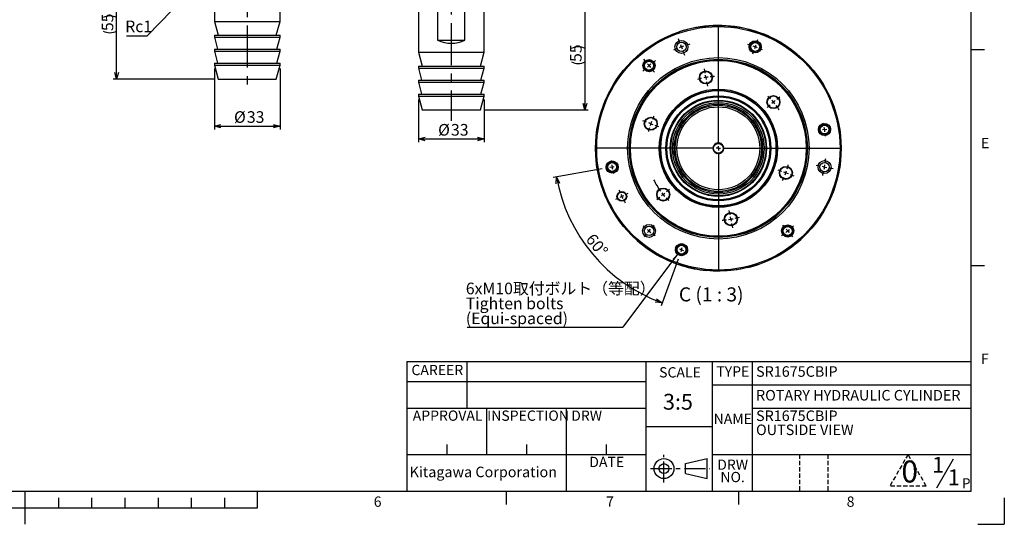
# Model space of a CAD drawing. Extents: x 3 to 990, y 3 to 712.
# Drawn here: x 492 to 987, y 3 to 257 of the extents above; entities that cross this region are included whole.
import ezdxf

# ---------------------------------------------------------------- set-up
doc = ezdxf.new("R2010")
doc.units = 0
doc.header["$LTSCALE"] = 1.666667
for name, pattern in [('CENTER', [10.16, 6.35, -1.27, 1.27, -1.27]), ('CENTERX2', [20.32, 12.7, -2.54, 2.54, -2.54]), ('HIDDEN', [1.905, 1.27, -0.635])]:
    doc.linetypes.add(name, pattern=pattern)
doc.layers.get('0').update_dxf_attribs({"linetype": 'CONTINUOUS'})
doc.layers.add('ﾚｲﾔｰ1', color=7, linetype='CONTINUOUS')
doc.styles.add('SLDTEXTSTYLE0', font='TXT', dxfattribs={"width": 0.7, "bigfont": 'bigfont'})
doc.styles.add('SLDTEXTSTYLE3', font='TXT', dxfattribs={"width": 0.633333, "bigfont": 'bigfont'})
doc.styles.get("Standard").update_dxf_attribs({"font": 'txt', "bigfont": 'bigfont'})
doc.dimstyles.new('SLDDIMSTYLE1', dxfattribs={"dimtxt": 0.18, "dimasz": 3.333333, "dimexe": 0, "dimexo": 0.0625, "dimgap": 0, "dimtad": 0, "dimtih": 1, "dimtoh": 1, "dimdec": 0, "dimrnd": 1e-09, "dimzin": 0, "dimtxsty": 'STANDARD', "dimblk1": 'OPEN30', "dimblk2": 'OPEN30', "dimsah": 1, "dimcen": 0.09, "dimazin": 3, "dimtfac": 3.333333, "dimtdec": 0, "dimtofl": 0, "dimtmove": 0, "dimatfit": 3, "dimtolj": 1, "dimtzin": 0})
doc.dimstyles.new('SLDDIMSTYLE4', dxfattribs={"dimtxt": 5.833333, "dimasz": 3.333333, "dimexe": 0, "dimexo": 0.0625, "dimgap": 1.458333, "dimtad": 3, "dimdec": 3, "dimrnd": 1e-09, "dimzin": 12, "dimtxsty": 'SLDTEXTSTYLE0', "dimblk1": 'OPEN30', "dimblk2": 'OPEN30', "dimsah": 1, "dimcen": 0.09, "dimazin": 3, "dimtfac": 1, "dimtdec": 3, "dimtofl": 0, "dimtmove": 0, "dimatfit": 3, "dimtolj": 1, "dimtzin": 12})
doc.dimstyles.new('SLDDIMSTYLE9', dxfattribs={"dimtxt": 5.833333, "dimasz": 3.333333, "dimexe": 0, "dimexo": 0.0625, "dimgap": 1.458333, "dimtad": 3, "dimdec": 4, "dimlfac": 3, "dimzin": 12, "dimtxsty": 'SLDTEXTSTYLE0', "dimblk1": 'OPEN30', "dimblk2": 'OPEN30', "dimsah": 1, "dimcen": 0.09, "dimadec": 3, "dimazin": 3, "dimtfac": 1, "dimtdec": 3, "dimtofl": 0, "dimtmove": 0, "dimatfit": 3, "dimtolj": 1, "dimtzin": 12})

# ---------------------------------------------------------------- blocks, each defined once
blk = doc.blocks.new('_OPEN30')
at = {"color": 0, "linetype": 'BYBLOCK'}
for p, q in [((-1, 0.267949), (0, 0)), ((0, 0), (-1, -0.267949)), ((0, 0), (-1, 0))]:
    blk.add_line(p, q, dxfattribs=at)
blk = doc.blocks.new('_D_17')
at = {"color": 7, "linetype": 'CONTINUOUS'}
for p, q in [((732.12, 266.33), (777.76, 266.33)), ((776.09, 266.33), (776.09, 211.33)), ((725.24, 211.33), (777.76, 211.33))]:
    blk.add_line(p, q, dxfattribs=at)
for centre, start, end in [((772.7, 235.43), 63.4349, 116.5651), ((772.7, 242.22), 243.4349, 296.5651)]:
    blk.add_arc(centre, 7.59, start, end, dxfattribs=at)
at = {"color": 7, "linetype": 'CONTINUOUS', "xscale": 3.3333333333, "yscale": 3.3333333333}
for p, rotation in [((776.09, 266.33), 90), ((776.09, 211.33), 270)]:
    blk.add_blockref('_OPEN30', p, dxfattribs=dict(at, rotation=rotation))
at = {"color": 7, "linetype": 'CONTINUOUS', "insert": (768.57, 235.43), "char_height": 5.833, "attachment_point": 1, "rotation": 90, "style": 'SLDTEXTSTYLE0'}
blk.add_mtext('55', dxfattribs=at)
blk = doc.blocks.new('_D_18')
at = {"color": 7, "linetype": 'CONTINUOUS'}
for p, q in [((692.45, 216.66), (692.45, 195.11)), ((725.45, 216.66), (725.45, 195.11)), ((692.45, 196.77), (725.45, 196.77))]:
    blk.add_line(p, q, dxfattribs=at)
at = {"color": 7, "linetype": 'CONTINUOUS', "xscale": 3.3333333333, "yscale": 3.3333333333, "rotation": 180}
blk.add_blockref('_OPEN30', (692.45, 196.77), dxfattribs=at)
at = {"color": 7, "linetype": 'CONTINUOUS', "xscale": 3.3333333333, "yscale": 3.3333333333}
blk.add_blockref('_OPEN30', (725.45, 196.77), dxfattribs=at)
at = {"color": 7, "linetype": 'CONTINUOUS', "char_height": 5.833, "attachment_point": 1, "style": 'SLDTEXTSTYLE0'}
for s, insert in [('%%c', (702.33, 204.29)), ('33', (708.78, 204.29))]:
    blk.add_mtext(s, dxfattribs=dict(at, insert=insert))
blk = doc.blocks.new('_D_23')
at = {"color": 7, "linetype": 'CONTINUOUS'}
for p, q in [((589.95, 232.16), (589.95, 201.52)), ((622.95, 232.16), (622.95, 201.52)), ((589.95, 203.18), (622.95, 203.18))]:
    blk.add_line(p, q, dxfattribs=at)
at = {"color": 7, "linetype": 'CONTINUOUS', "xscale": 3.3333333333, "yscale": 3.3333333333, "rotation": 180}
blk.add_blockref('_OPEN30', (589.95, 203.18), dxfattribs=at)
at = {"color": 7, "linetype": 'CONTINUOUS', "xscale": 3.3333333333, "yscale": 3.3333333333}
blk.add_blockref('_OPEN30', (622.95, 203.18), dxfattribs=at)
at = {"color": 7, "linetype": 'CONTINUOUS', "char_height": 5.833, "attachment_point": 1, "style": 'SLDTEXTSTYLE0'}
for s, insert in [('%%c', (599.83, 210.7)), ('33', (606.28, 210.7))]:
    blk.add_mtext(s, dxfattribs=dict(at, insert=insert))
blk = doc.blocks.new('_D_24')
at = {"color": 7, "linetype": 'CONTINUOUS'}
for p, q in [((582.29, 281.83), (539.22, 281.83)), ((540.88, 226.83), (540.88, 281.83)), ((590.16, 226.83), (539.22, 226.83))]:
    blk.add_line(p, q, dxfattribs=at)
for centre, start, end in [((537.49, 250.93), 63.4349, 116.5651), ((537.49, 257.72), 243.4349, 296.5651)]:
    blk.add_arc(centre, 7.59, start, end, dxfattribs=at)
at = {"color": 7, "linetype": 'CONTINUOUS', "xscale": 3.3333333333, "yscale": 3.3333333333}
for p, rotation in [((540.88, 281.83), 90), ((540.88, 226.83), 270)]:
    blk.add_blockref('_OPEN30', p, dxfattribs=dict(at, rotation=rotation))
at = {"color": 7, "linetype": 'CONTINUOUS', "insert": (533.36, 250.93), "char_height": 5.833, "attachment_point": 1, "rotation": 90, "style": 'SLDTEXTSTYLE0'}
blk.add_mtext('55', dxfattribs=at)
blk = doc.blocks.new('SW_NOTE_0_7')
at = {"color": 0, "linetype": 'CONTINUOUS'}
blk.add_line((-10.39, 0), (0, 0), dxfattribs=at)
at = {"color": 0, "linetype": 'CONTINUOUS', "insert": (-11.05, 7.67), "char_height": 5.833, "attachment_point": 1, "style": 'SLDTEXTSTYLE0'}
blk.add_mtext('Rc1', dxfattribs=at)
blk = doc.blocks.new('_D_31')
at = {"color": 7, "linetype": 'CONTINUOUS'}
for p, q in [((784.79, 181.81), (760.13, 177.47)), ((822.83, 136.49), (814.26, 112.96))]:
    blk.add_line(p, q, dxfattribs=at)
blk.add_arc((843.06, 192.09), 82.54, 190, 250, dxfattribs=at)
at = {"color": 7, "linetype": 'CONTINUOUS', "xscale": 3.3333333333, "yscale": 3.3333333333}
for p, rotation in [((761.78, 177.76, 66.71), 101.1563009715), ((814.83, 114.53, 66.71), 338.8436990285)]:
    blk.add_blockref('_OPEN30', p, dxfattribs=dict(at, rotation=rotation))
at = {"color": 7, "linetype": 'CONTINUOUS', "insert": (780.64, 149.92), "char_height": 5.833, "attachment_point": 1, "rotation": 309.2119, "style": 'SLDTEXTSTYLE0'}
blk.add_mtext('60°', dxfattribs=at)
blk = doc.blocks.new('SW_NOTE_0_10')
at = {"color": 0, "linetype": 'CONTINUOUS'}
blk.add_line((-78.29, 0), (0, 0), dxfattribs=at)
at = {"color": 0, "linetype": 'CONTINUOUS', "char_height": 5.8333, "attachment_point": 1, "style": 'SLDTEXTSTYLE0'}
for s, insert in [('6xM10取付ボルト（等配）', (-78.93, 22.35)), ('Tighten bolts', (-78.93, 14.85)), ('(Equi-spaced)', (-78.93, 7.35))]:
    blk.add_mtext(s, dxfattribs=dict(at, insert=insert))
blk = doc.blocks.new('SW_CENTERMARKSYMBOL_13')
at = {"color": 0, "linetype": 'CONTINUOUS'}
for p, q in [((-37.81, 2.09), (-38.54, 4.1)), ((-37.05, 0), (-37.43, 1.04)), ((-37.05, 0), (-36.67, -1.04)), ((0, 0), (-0.38, -1.04)), ((0, 0), (0.38, 1.04)), ((0.76, 2.09), (1.33, 3.65)), ((-36.29, -2.09), (-35.56, -4.1)), ((-0.76, -2.09), (-1.33, -3.65)), ((-54.77, -7.7), (-56.02, -6.21)), ((-53.34, -9.41), (-54.06, -8.55)), ((-53.34, -9.41), (-52.63, -10.26)), ((-51.92, -11.11), (-50.67, -12.6)), ((32.63, -41.88), (31.53, -42.07)), ((34.82, -41.49), (33.72, -41.69)), ((34.82, -41.49), (35.91, -41.3)), ((37.01, -41.11), (38.1, -40.92)), ((-74.06, -60.69), (-75.15, -60.88)), ((-71.87, -60.31), (-72.96, -60.5)), ((-71.87, -60.31), (-70.78, -60.11)), ((-69.68, -59.92), (-68.59, -59.73)), ((32.63, -59.92), (30.52, -59.55)), ((34.82, -60.31), (33.72, -60.11)), ((34.82, -60.31), (35.91, -60.5)), ((37.01, -60.69), (39.11, -61.06)), ((-65.01, -74.08), (-63.82, -73.48)), ((-68.99, -76.06), (-70.18, -76.66)), ((-67, -75.07), (-68, -75.56)), ((-67, -75.07), (-66.01, -74.57)), ((-53.34, -92.39), (-54.06, -93.25)), ((-53.34, -92.39), (-52.63, -91.54)), ((-51.92, -90.69), (-50.84, -89.42)), ((14.86, -90.69), (13.79, -89.42)), ((16.29, -92.39), (15.58, -91.54)), ((16.29, -92.39), (17.01, -93.25)), ((-54.77, -94.1), (-55.84, -95.37)), ((-36.29, -99.71), (-35.91, -98.67)), ((17.72, -94.1), (18.79, -95.37)), ((-37.05, -101.8), (-37.43, -102.84)), ((-37.05, -101.8), (-36.67, -100.76)), ((-37.81, -103.89), (-38.19, -104.93))]:
    blk.add_line(p, q, dxfattribs=at)
for centre, radius, start, end in [((-18.33, -51.42), 54.73, 110.0083, 111.1715), ((-18.35, -51.42), 54.72, 108.8284, 109.992), ((-18.5, -50.98), 54.25, 105.3879, 107.647), ((-18.48, -50.75), 54.01, 72.3472, 74.1152), ((-17.97, -49.31), 52.49, 69.9737, 71.1861), ((-18.36, -51.28), 54.58, 112.3628, 114.6079), ((-17.93, -49.34), 52.5, 68.814, 70.0271), ((-18.03, -49.77), 52.94, 65.8744, 67.6789), ((-18.1, -51.39), 54.82, 130.0098, 131.1711), ((-18.09, -51.44), 54.86, 128.8294, 129.9899), ((-18.1, -51.48), 54.88, 125.6005, 127.6306), ((-18.44, -50.99), 54.29, 132.3538, 134.4059), ((-14.98, -50.07), 50.53, 12.2907, 13.5506), ((-15.68, -50.36), 51.27, 9.9533, 11.1949), ((-15.68, -50.44), 51.28, 8.8053, 10.0467), ((-16.11, -50.61), 51.74, 6.4577, 7.6882), ((-14.07, -50.37), 58.65, 186.5008, 187.5862), ((-14.77, -50.29), 57.97, 188.8477, 189.9457), ((-15.67, -51.36), 51.28, 349.9532, 351.1948), ((-17.84, -50.97), 53.48, 352.3301, 354.6218), ((-14.8, -50.19), 57.96, 190.054, 191.1524), ((-15.88, -50.28), 56.89, 192.39, 193.5092), ((-17.51, -51.15), 53.12, 345.3738, 347.6808), ((-15.68, -51.44), 51.27, 348.8052, 350.0467), ((-16.01, -49.82), 56.9, 202.7592, 204.1016), ((-15.05, -49.23), 58.02, 205.3481, 206.4452), ((-15.13, -49.14), 57.99, 206.5542, 207.6522), ((-18.22, -50.73), 54.52, 208.8569, 210.2583), ((-18.43, -50.8), 54.31, 225.8878, 227.6461), ((-18.11, -50.42), 54.8, 228.8287, 229.9904), ((-18.12, -50.41), 54.8, 230.0095, 231.1712), ((-17.94, -50.11), 55.15, 232.3724, 234.1042), ((-17.33, -52.52), 52.15, 305.8665, 307.697), ((-18.09, -51.44), 53.47, 308.8203, 310.0107), ((-18.07, -51.43), 53.47, 309.9891, 311.1798), ((-17.29, -52.19), 52.38, 312.3077, 314.1313), ((-17.92, -49.49), 55.7, 246.4836, 247.6262), ((-18.36, -50.47), 54.63, 248.8277, 249.9929), ((-18.38, -50.47), 54.62, 250.0068, 251.1724), ((-18.45, -50.66), 54.41, 252.3544, 253.5244)]:
    blk.add_arc(centre, radius, start, end, dxfattribs=at)
blk = doc.blocks.new('SW_CENTERMARKSYMBOL_14')
at = {"color": 0, "linetype": 'CONTINUOUS'}
for p, q in [((-0.39, 2.19), (-0.76, 4.32)), ((0, 0), (-0.19, 1.09)), ((0, 0), (0.19, -1.09)), ((0.39, -2.19), (0.76, -4.32)), ((35.64, -10.92), (37.13, -9.67)), ((32.23, -13.78), (30.74, -15.03)), ((33.93, -12.35), (33.08, -13.06)), ((33.93, -12.35), (34.78, -11.64)), ((-29.75, -22.45), (-31.58, -21.79)), ((-27.66, -23.21), (-28.71, -22.83)), ((-27.66, -23.21), (-26.62, -23.59)), ((-25.57, -23.97), (-23.75, -24.64)), ((38.12, -47.15), (36.29, -46.49)), ((40.2, -47.91), (39.16, -47.53)), ((40.2, -47.91), (41.25, -48.29)), ((42.29, -48.67), (44.12, -49.34)), ((-21.39, -58.77), (-22.24, -59.49)), ((-21.39, -58.77), (-20.54, -58.06)), ((-19.69, -57.35), (-18.2, -56.1)), ((-23.09, -60.2), (-24.58, -61.45)), ((12.16, -68.94), (11.78, -66.8)), ((12.54, -71.13), (12.35, -70.03)), ((12.54, -71.13), (12.73, -72.22)), ((12.93, -73.31), (13.3, -75.45))]:
    blk.add_line(p, q, dxfattribs=at)
for centre, radius, start, end in [((6.29, -35.64), 36.19, 100.0027, 101.7617), ((6.28, -35.62), 36.17, 98.2379, 99.998), ((6.27, -35.56), 36.11, 93.0361, 96.4743), ((6.27, -35.57), 36.12, 103.5266, 106.9634), ((6.93, -34.89), 35.17, 43.4686, 46.6353), ((6.53, -35.34), 35.77, 39.9879, 41.7678), ((6.55, -35.34), 35.76, 38.2319, 40.0123), ((6.5, -35.41), 35.84, 32.3165, 36.4966), ((6.73, -35.79), 36.62, 153.4017, 156.4439), ((7.54, -35.99), 37.45, 160.0445, 161.7443), ((7.54, -36.05), 37.47, 158.2562, 159.9554), ((6.79, -35.69), 36.64, 163.5574, 166.5977), ((6.66, -35.66), 35.71, 343.5011, 346.6212), ((7.61, -36.08), 34.68, 338.2157, 340.0513), ((7.63, -36.03), 34.67, 339.9482, 341.7845), ((6.29, -35.55), 36.14, 205.9013, 216.4687), ((7.15, -35.98), 35.14, 333.3638, 336.5338), ((6.55, -35.34), 36.47, 218.2422, 219.9879), ((6.54, -35.33), 36.47, 220.0119, 221.7578), ((6.43, -35.4), 36.34, 223.5391, 226.6054), ((6.28, -35.65), 36.02, 273.0339, 276.4791), ((6.34, -36.01), 35.66, 278.2305, 280.0149), ((6.36, -36), 35.66, 279.9836, 281.7695), ((6.32, -35.73), 35.94, 283.5134, 286.9685)]:
    blk.add_arc(centre, radius, start, end, dxfattribs=at)
blk = doc.blocks.new('SW_CENTERMARKSYMBOL_15')
at = {"color": 0, "linetype": 'CONTINUOUS'}
for p, q in [((0, 2.22), (0, 61.67)), ((-2.22, 0), (-61.67, 0)), ((0, 0), (-1.11, 0)), ((0, 0), (0, 1.11)), ((0, 0), (0, -1.11)), ((0, 0), (1.11, 0)), ((2.22, 0), (61.67, 0)), ((0, -2.22), (0, -61.67))]:
    blk.add_line(p, q, dxfattribs=at)

msp = doc.modelspace()

# ---------------------------------------------------------------- linework, layer by layer
at = {"color": 7, "linetype": 'CENTERX2'}
for p, q in [((708.952065, 356.561413), (708.952065, 205.899151)), ((606.452065, 321.481561), (606.452065, 220.698616))]:
    msp.add_line(p, q, dxfattribs=at)
at = {"color": 7, "linetype": 'CONTINUOUS'}
for p, q in [((589.952065, 280.826104), (589.952065, 255.826104)), ((622.952065, 255.826104), (622.952065, 280.826104)), ((692.452065, 265.326104), (692.452065, 240.326104)), ((725.452065, 240.326104), (725.452065, 265.326104)), ((702.078201, 261.326104), (702.078201, 246.326104)), ((715.825929, 246.326104), (715.825929, 261.326104)), ((589.952065, 255.826104), (591.827709, 248.826104)), ((589.952065, 255.826104), (622.952065, 255.826104)), ((621.076421, 248.826104), (622.952065, 255.826104)), ((589.952065, 248.826104), (589.952065, 247.826104)), ((589.952065, 248.826104), (622.952065, 248.826104)), ((589.952065, 247.826104), (591.55976, 241.826104)), ((589.952065, 247.826104), (622.952065, 247.826104)), ((621.34437, 241.826104), (622.952065, 247.826104)), ((622.952065, 247.826104), (622.952065, 248.826104)), ((820.069179, 249.307961), (823.343096, 250.517082)), ((857.754576, 251.978853), (861.119193, 251.051744)), ((861.119403, 251.051678), (864.4262, 249.935689)), ((702.078201, 246.326104), (715.825929, 246.326104)), ((805.004498, 240.610376), (807.81056, 242.685736)), ((589.952065, 241.826104), (589.952065, 240.826104)), ((589.952065, 241.826104), (622.952065, 241.826104)), ((589.952065, 240.826104), (591.55976, 234.826104)), ((589.952065, 240.826104), (622.952065, 240.826104)), ((621.34437, 234.826104), (622.952065, 240.826104)), ((622.952065, 240.826104), (622.952065, 241.826104)), ((692.452065, 240.326104), (694.327709, 233.326104)), ((692.452065, 240.326104), (725.452065, 240.326104)), ((723.576421, 233.326104), (725.452065, 240.326104)), ((970, 241.666667), (976.666667, 241.666667)), ((589.952065, 234.826104), (589.952065, 233.826104)), ((589.952065, 234.826104), (622.952065, 234.826104)), ((589.952065, 233.826104), (591.827709, 226.826104)), ((589.952065, 233.826104), (622.952065, 233.826104)), ((621.076421, 226.826104), (622.952065, 233.826104)), ((622.952065, 233.826104), (622.952065, 234.826104)), ((692.452065, 233.326104), (692.452065, 232.326104)), ((692.452065, 233.326104), (725.452065, 233.326104)), ((725.452065, 232.326104), (725.452065, 233.326104)), ((797.351613, 233.480701), (799.766554, 236.000404)), ((692.452065, 232.326104), (694.05976, 226.326104)), ((692.452065, 232.326104), (725.452065, 232.326104)), ((723.84437, 226.326104), (725.452065, 232.326104)), ((591.827709, 226.826104), (621.076421, 226.826104)), ((692.452065, 226.326104), (692.452065, 225.326104)), ((692.452065, 226.326104), (725.452065, 226.326104)), ((692.452065, 225.326104), (694.05976, 219.326104)), ((692.452065, 225.326104), (725.452065, 225.326104)), ((723.84437, 219.326104), (725.452065, 225.326104)), ((725.452065, 225.326104), (725.452065, 226.326104)), ((692.452065, 219.326104), (692.452065, 218.326104)), ((692.452065, 219.326104), (725.452065, 219.326104)), ((692.452065, 218.326104), (694.327709, 211.326104)), ((692.452065, 218.326104), (725.452065, 218.326104)), ((723.576421, 211.326104), (725.452065, 218.326104)), ((725.452065, 218.326104), (725.452065, 219.326104)), ((897.727296, 220.627042), (899.254309, 217.488692)), ((899.254326, 217.48865), (900.601329, 214.268969)), ((900.601383, 214.268828), (901.764075, 210.978089)), ((694.327709, 211.326104), (723.576421, 211.326104)), ((901.764083, 210.978056), (902.738756, 207.626751)), ((902.738764, 207.626727), (903.522263, 204.225706)), ((840.690588, 192.917848), (840.353761, 192.706206)), ((840.934679, 193.424711), (840.559203, 193.293326)), ((840.559203, 193.293326), (840.690588, 192.917848)), ((841.285438, 193.864548), (840.89014, 193.82001)), ((840.89014, 193.82001), (840.934679, 193.424711)), ((841.329978, 194.259847), (841.285438, 193.864548)), ((841.725276, 194.215309), (841.329978, 194.259847)), ((841.856661, 194.590785), (841.725276, 194.215309)), ((842.232138, 194.459398), (841.856661, 194.590785)), ((842.44378, 194.796227), (842.232138, 194.459398)), ((842.780607, 194.584585), (842.44378, 194.796227)), ((843.061894, 194.865869), (842.780607, 194.584585)), ((843.343181, 194.584585), (843.061894, 194.865869)), ((843.680008, 194.796227), (843.343181, 194.584585)), ((843.89165, 194.459398), (843.680008, 194.796227)), ((844.267126, 194.590785), (843.89165, 194.459398)), ((844.398512, 194.215309), (844.267126, 194.590785)), ((844.79381, 194.259847), (844.398512, 194.215309)), ((844.838349, 193.864548), (844.79381, 194.259847)), ((845.233648, 193.82001), (844.838349, 193.864548)), ((845.189109, 193.424711), (845.233648, 193.82001)), ((845.564585, 193.293326), (845.189109, 193.424711)), ((845.4332, 192.917848), (845.564585, 193.293326)), ((845.770027, 192.706206), (845.4332, 192.917848)), ((840.565403, 192.36938), (840.284116, 192.088094)), ((840.284116, 192.088094), (840.565403, 191.806805)), ((840.353761, 192.706206), (840.565403, 192.36938)), ((840.565403, 191.806805), (840.353761, 191.469979)), ((840.353761, 191.469979), (840.690588, 191.258337)), ((840.690588, 191.258337), (840.559203, 190.882861)), ((840.559203, 190.882861), (840.934679, 190.751476)), ((840.934679, 190.751476), (840.89014, 190.356177)), ((840.89014, 190.356177), (841.285438, 190.311637)), ((841.285438, 190.311637), (841.329978, 189.916338)), ((841.329978, 189.916338), (841.725276, 189.960878)), ((841.725276, 189.960878), (841.856661, 189.585402)), ((841.856661, 189.585402), (842.232138, 189.716787)), ((842.232138, 189.716787), (842.44378, 189.379961)), ((842.44378, 189.379961), (842.780607, 189.591603)), ((842.780607, 189.591603), (843.061894, 189.310314)), ((843.061894, 189.310314), (843.343181, 189.591603)), ((843.343181, 189.591603), (843.680008, 189.379961)), ((843.680008, 189.379961), (843.89165, 189.716787)), ((843.89165, 189.716787), (844.267126, 189.585402)), ((844.267126, 189.585402), (844.398512, 189.960878)), ((844.398512, 189.960878), (844.79381, 189.916338)), ((844.79381, 189.916338), (844.838349, 190.311637)), ((844.838349, 190.311637), (845.233648, 190.356177)), ((845.189109, 190.751476), (845.564585, 190.882861)), ((845.233648, 190.356177), (845.189109, 190.751476)), ((845.4332, 191.258337), (845.770027, 191.469979)), ((845.564585, 190.882861), (845.4332, 191.258337)), ((845.558385, 192.36938), (845.770027, 192.706206)), ((845.839672, 192.088094), (845.558385, 192.36938)), ((845.558385, 191.806805), (845.839672, 192.088094)), ((845.770027, 191.469979), (845.558385, 191.806805)), ((903.522263, 179.950491), (902.738764, 176.549465)), ((901.764066, 173.198081), (900.601378, 169.907352)), ((902.738756, 176.549428), (901.764087, 173.198143)), ((805.84196, 142.92048), (805.84196, 142.920479)), ((880.281828, 142.920479), (880.281828, 142.92048)), ((819.937231, 134.921426), (819.937233, 134.921426)), ((866.186555, 134.921426), (866.186557, 134.921426)), ((970, 133.333333), (976.666667, 133.333333)), ((686.666667, 85), (970, 85)), ((686.666667, 85), (686.666667, 20)), ((716.666667, 85), (716.666667, 61.666667)), ((806.666667, 85), (806.666667, 20)), ((840, 85), (840, 20)), ((860, 85), (860, 20)), ((686.666667, 75), (806.666667, 75)), ((840, 73.333333), (970, 73.333333)), ((686.666667, 61.666667), (806.666667, 61.666667)), ((726.666667, 61.666667), (726.666667, 38.333333)), ((766.666667, 61.666667), (766.666667, 20)), ((860, 61.666667), (970, 61.666667)), ((806.666667, 52.5), (840, 52.5)), ((706.666667, 43.333333), (706.666667, 38.333333)), ((746.666667, 43.333333), (746.666667, 38.333333)), ((786.666667, 43.333333), (786.666667, 38.333333)), ((686.666667, 38.333333), (806.666667, 38.333333)), ((826.556157, 33.80069), (837.452313, 36.30069)), ((837.452313, 26.30069), (837.452313, 36.30069)), ((840, 38.333333), (970, 38.333333)), ((952.771992, 21.704201), (961.105326, 36.137958)), ((826.556157, 28.80069), (826.556157, 33.80069)), ((826.556157, 28.80069), (837.452313, 26.30069)), ((495, 3.333333), (495, 20)), ((611.666667, 11.666667), (611.666667, 20)), ((736.666667, 13.333333), (736.666667, 20)), ((853.333333, 13.333333), (853.333333, 20)), ((511.666667, 16.666667), (511.666667, 11.666667)), ((528.333333, 16.666667), (528.333333, 11.666667)), ((545, 16.666667), (545, 11.666667)), ((561.666667, 16.666667), (561.666667, 11.666667)), ((578.333333, 16.666667), (578.333333, 11.666667)), ((595, 16.666667), (595, 11.666667)), ((986.666667, 16.666667), (986.666667, 3.333333)), ((378.333333, 11.666667), (611.666667, 11.666667)), ((973.333333, 3.333333), (986.666667, 3.333333))]:
    msp.add_line(p, q, dxfattribs=at)
at = {"color": 8, "linetype": 'CONTINUOUS'}
for p, q in [((805.844245, 142.918751), (805.844245, 142.91875)), ((807.300014, 141.850003), (807.300014, 141.850002)), ((878.823774, 141.850002), (878.823774, 141.850003)), ((880.279543, 142.91875), (880.279543, 142.918751))]:
    msp.add_line(p, q, dxfattribs=at)
at = {"color": 7, "linetype": 'CENTER'}
for p, q in [((815.745761, 24.265361), (815.745761, 38.164418)), ((809.053634, 31.30069), (838.794298, 31.30069))]:
    msp.add_line(p, q, dxfattribs=at)
at = {"color": 7, "linetype": 'HIDDEN'}
for p, q in [((883.833333, 38.333333), (883.833333, 20)), ((898, 38.333333), (898, 20))]:
    msp.add_line(p, q, dxfattribs=at)
at = {"color": 9, "linetype": 'HIDDEN'}
for p, q in [((938.333333, 38.377132), (929.166667, 22.5)), ((947.5, 22.5), (938.333333, 38.377132)), ((947.5, 22.5), (929.166667, 22.5))]:
    msp.add_line(p, q, dxfattribs=at)
at = {"color": 7, "linetype": 'CONTINUOUS', "flags": 128}
for points in [[(813.752225, 246.344161), (816.868691, 247.915447), (820.068978, 249.307878)], [(807.810614, 242.685769), (810.729611, 244.599053), (813.752187, 246.344145)], [(876.867262, 243.663037), (879.73094, 241.667912), (882.477075, 239.514048)], [(799.766649, 236.000495), (802.320286, 238.379548), (805.004465, 240.610352)], [(894.153331, 226.619858), (896.025124, 223.674068), (897.727263, 220.627108)], [(781.395226, 192.088123), (781.493996, 195.576886), (781.789979, 199.054449)], [(781.789979, 185.121739), (781.493996, 188.599297), (781.395226, 192.088065)], [(900.601333, 169.907225), (899.254322, 166.687522), (897.727305, 163.549158)], [(897.727255, 163.549063), (896.025128, 160.502122), (894.15334, 157.556337)], [(894.153307, 157.556292), (892.117854, 154.721122), (889.925264, 152.005648)], [(802.320269, 145.796647), (799.766599, 148.175735), (797.351622, 150.695473)], [(843.934495, 130.4276), (840.444686, 130.476991), (836.963243, 130.723736)], [(850.894634, 130.920897), (847.421577, 130.57573), (843.934564, 130.427602)], [(857.754487, 132.197313), (854.342651, 131.462007), (850.894685, 130.920903)]]:
    msp.add_lwpolyline(points, dxfattribs=at)
at = {"color": 7, "linetype": 'CONTINUOUS'}
for centre, radius in [((843.061895, 192.08825), 61.666668), ((824.535802, 242.988107), 3.25), ((824.535802, 242.988109), 2.361111), ((861.587987, 242.988113), 3.055555), ((861.587984, 242.988108), 2.777777), ((861.587986, 242.988111), 2.222223), ((843.061894, 192.088092), 45.555554), ((843.061894, 192.088092), 44.444443), ((808.244232, 233.58217), 3.055556), ((808.244232, 233.582163), 2.777778), ((808.244231, 233.582164), 2.222222), ((836.791265, 227.650595), 3.277778), ((836.791266, 227.650597), 3.055556), ((843.061894, 192.088093), 29.722222), ((843.061894, 192.088093), 29.166666), ((843.061894, 192.088092), 26.388888), ((843.061894, 192.088093), 25.833333), ((870.72461, 215.299868), 3.277778), ((870.724611, 215.299868), 3.055555), ((843.061894, 192.088092), 24.166666), ((843.061894, 192.088093), 23.888889), ((843.061894, 192.088092), 23.009721), ((843.061894, 192.088094), 22.222223), ((843.061895, 192.088093), 20.833333), ((809.128549, 204.438819), 3.277777), ((809.128549, 204.438823), 3.055556), ((896.405647, 201.494038), 3.055555), ((896.405649, 201.494036), 2.777778), ((896.405648, 201.494036), 2.222222), ((843.061894, 192.088093), 2.444444), ((789.718142, 182.682149), 3.055555), ((789.718139, 182.682149), 2.777778), ((789.718142, 182.68215), 2.222223), ((876.99524, 179.737366), 3.277778), ((896.405646, 182.68215), 3.25), ((896.405647, 182.682149), 2.36111), ((876.99524, 179.737366), 3.055556), ((794.586283, 167.919046), 2.444445), ((794.586283, 167.919046), 2.222224), ((815.399178, 168.876318), 3.277777), ((815.399178, 168.876318), 3.055555), ((849.332523, 156.525591), 3.277778), ((849.332523, 156.525591), 3.055556), ((808.244231, 150.59402), 3.250001), ((877.879557, 150.59402), 3.055556), ((877.879555, 150.59402), 2.777778), ((808.244232, 150.594019), 2.361111), ((877.879555, 150.594019), 2.222223), ((824.535802, 141.188076), 3.055556), ((824.535803, 141.188075), 2.777778), ((824.535802, 141.188077), 2.222222), ((815.745761, 31.30069), 5), ((815.745761, 31.30069), 2.5)]:
    msp.add_circle(centre, radius, dxfattribs=at)
at = {"color": 8, "linetype": 'CONTINUOUS'}
for centre, radius in [((843.061895, 192.088092), 61.111111), ((843.061893, 192.088092), 44.724182), ((843.061894, 192.088091), 44.111109), ((843.061894, 192.088093), 28.944445), ((843.061894, 192.088092), 21.666666)]:
    msp.add_circle(centre, radius, dxfattribs=at)
at = {"color": 7, "linetype": 'CONTINUOUS'}
for centre, radius, start, end in [((843.061899, 192.08797), 61.666786, 76.21631588, 108.64859381), ((843.061796, 192.087892), 61.666889, 56.75682631, 69.72966693), ((708.952065, 261.326104), 16.5, 245.38002267, 294.61997733), ((843.061998, 192.088168), 61.666539, 34.05406326, 50.27016537), ((843.062227, 192.087849), 61.667079, 137.83790091, 150.81072989), ((843.061846, 192.088113), 61.666614, 150.8108402, 163.78372968), ((843.062292, 192.088015), 61.66707, 163.78387848, 173.51342962), ((843.06183, 192.088088), 61.66673, 348.64872621, 11.35127379), ((843.061307, 192.087981), 61.666071, 186.48650088, 196.2162044), ((843.062037, 192.088148), 61.66682, 196.216291, 209.18913747), ((843.062051, 192.088205), 61.666858, 209.18923862, 222.16210505), ((843.061593, 192.088395), 61.667093, 309.72981108, 319.45940459), ((843.061932, 192.088143), 61.666729, 228.64867212, 241.62157657), ((843.061909, 192.088066), 61.666636, 283.78379529, 309.72969198), ((843.061878, 192.088032), 61.666604, 241.62164323, 264.32431767)]:
    msp.add_arc(centre, radius, start, end, dxfattribs=at)
at = {"layer": 'ﾚｲﾔｰ1', "color": 7, "linetype": 'CONTINUOUS'}
for p, q in [((970, 20), (970, 683.333333)), ((36.666667, 20), (970, 20))]:
    msp.add_line(p, q, dxfattribs=at)

# ---------------------------------------------------------------- block references
at = {"color": 7, "linetype": 'CONTINUOUS'}
for name, p in [('SW_NOTE_0_7', (556.225695, 248.541667)), ('SW_CENTERMARKSYMBOL_15', (843.061894, 192.088094)), ('SW_CENTERMARKSYMBOL_13', (861.587984, 242.988113)), ('SW_CENTERMARKSYMBOL_14', (836.791265, 227.650596)), ('SW_NOTE_0_10', (795.160879, 102.291668))]:
    msp.add_blockref(name, p, dxfattribs=at)

# ---------------------------------------------------------------- texts
for s, insert, char_height, attachment_point, style in [('E', (975, 197.293517), 5.166667, 1, 'SLDTEXTSTYLE0'), ('C (1 : 3)', (839.478359, 122.276957), 7.0555556, 2, 'SLDTEXTSTYLE3'), ('F', (975, 88.960184), 5.166667, 1, 'SLDTEXTSTYLE0'), ('CAREER', (701.936299, 83.37685), 5.1666665, 2, 'SLDTEXTSTYLE0'), ('SCALE', (823.79511, 82.210183), 5.1666665, 2, 'SLDTEXTSTYLE0'), ('TYPE', (850.330006, 82.62685), 5.1666665, 2, 'SLDTEXTSTYLE0'), ('SR1675CBIP', (861.990483, 82.682428), 5.2916667, 1, 'SLDTEXTSTYLE0'), ('ROTARY HYDRAULIC CYLINDER', (861.990483, 70.768474), 5.29166667, 1, 'SLDTEXTSTYLE0'), ('3:5', (822.765965, 68.815309), 7.9375, 2, 'SLDTEXTSTYLE0'), ('APPROVAL', (707.10664, 60.460183), 5.1666665, 2, 'SLDTEXTSTYLE0'), ('INSPECTION', (747.4762, 60.460183), 5.1666665, 2, 'SLDTEXTSTYLE0'), ('DRW', (776.910561, 60.460183), 5.1666665, 2, 'SLDTEXTSTYLE0'), ('SR1675CBIP', (861.990483, 60.471212), 5.2916667, 1, 'SLDTEXTSTYLE0'), ('NAME', (850.320139, 58.87685), 5.1666665, 2, 'SLDTEXTSTYLE0'), ('OUTSIDE VIEW', (861.990483, 53.415657), 5.29166667, 1, 'SLDTEXTSTYLE0'), ('DATE', (786.990842, 37.210183), 5.1666665, 2, 'SLDTEXTSTYLE0'), ('DRW', (850.243894, 35.849072), 5.1666665, 2, 'SLDTEXTSTYLE0'), ('0', (935, 35.345336), 11.024306, 1, 'SLDTEXTSTYLE0'), ('1', (950.416251, 37.166341), 7.9375, 1, 'SLDTEXTSTYLE0'), ('Kitagawa Corporation', (725.019145, 32.265761), 5.29166667, 2, 'SLDTEXTSTYLE0'), ('NO.', (850.234925, 29.649072), 5.1666665, 2, 'SLDTEXTSTYLE0'), ('1', (958.275997, 30.905188), 7.9375, 1, 'SLDTEXTSTYLE0'), ('P', (967.529514, 26.445339), 5, 2, 'SLDTEXTSTYLE0'), ('6', (670, 17.293517), 5.166667, 1, 'SLDTEXTSTYLE0'), ('7', (786.666667, 17.293517), 5.166667, 1, 'SLDTEXTSTYLE0'), ('8', (907.5, 17.293517), 5.166667, 1, 'SLDTEXTSTYLE0')]:
    msp.add_mtext(s, dxfattribs=dict(at, insert=insert, char_height=char_height, attachment_point=attachment_point, style=style))

# ---------------------------------------------------------------- dimensions: what is measured, and where the dimension line sits
for base, p1, p2, picture, middle in [((540.884228, 281.826104), (591.827709, 226.826104), (583.952065, 281.826104), '_D_24', (540.884228, 254.326104)), ((776.092351, 211.326104), (730.452065, 266.326104), (723.576421, 211.326104), '_D_17', (776.092351, 238.826104))]:
    dim = msp.add_linear_dim(base=base, p1=p1, p2=p2, angle=90, text='(<>)', dimstyle='SLDDIMSTYLE4', dxfattribs=at)
    dim.commit()
    dim.dimension.update_dxf_attribs({"geometry": picture, "text_midpoint": middle, "dimtype": 160})
for base, p1, p2, picture, middle in [((622.952065, 203.183402), (589.952065, 233.826104), (622.952065, 233.826104), '_D_23', (606.452065, 203.183402)), ((725.452065, 196.774038), (692.452065, 218.326104), (725.452065, 218.326104), '_D_18', (708.952065, 196.774038))]:
    dim = msp.add_linear_dim(base=base, p1=p1, p2=p2, text='%%c<>', dimstyle='SLDDIMSTYLE4', dxfattribs=at)
    dim.commit()
    dim.dimension.update_dxf_attribs({"geometry": picture, "text_midpoint": middle, "dimtype": 160})
dim = msp.add_angular_dim_2l(base=(779.832572, 139.032392), line1=((786.435448, 182.103323), (793.000833, 183.260977)), line2=((823.395736, 138.055767), (825.67587, 144.320385)), dimstyle='SLDDIMSTYLE9', dxfattribs=at)
dim.commit()
dim.dimension.update_dxf_attribs({"geometry": '_D_31', "text_midpoint": (779.108772, 139.907131), "dimtype": 162})

# ---------------------------------------------------------------- leaders
for points in [[(591.057985, 284.623431), (556.225695, 248.541667)], [(822.485305, 138.922711), (795.160879, 102.291668)]]:
    msp.add_leader(points, dimstyle='SLDDIMSTYLE1', dxfattribs=at)

doc.saveas('drawing.dxf')
